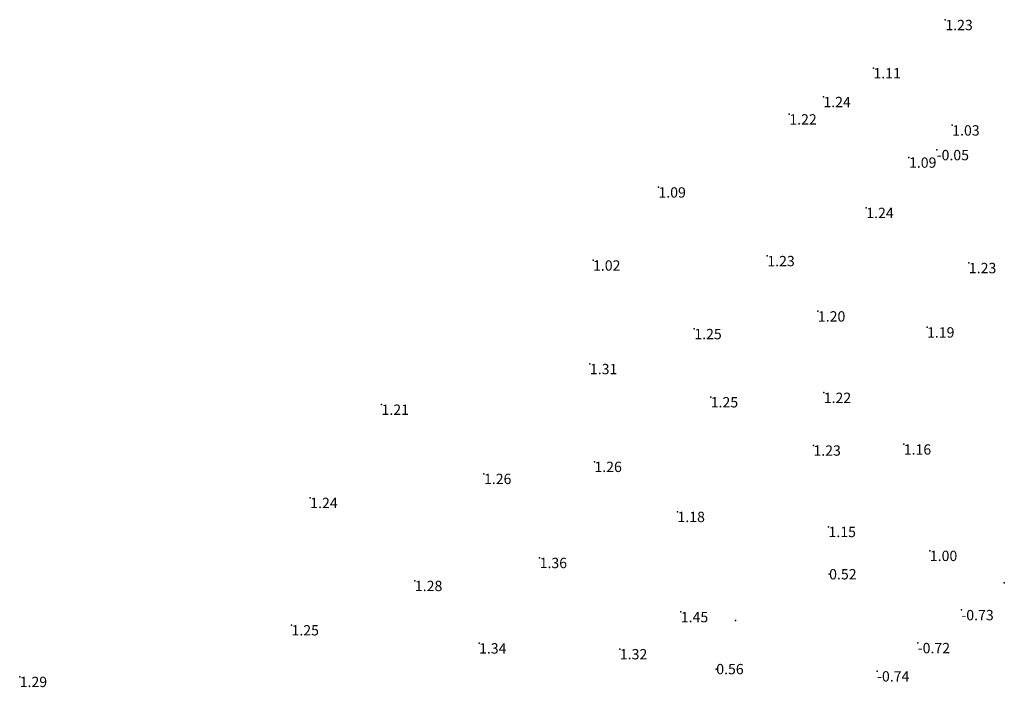
# Model space of a CAD drawing. Units: metres. Extents: x 608901 to 610873, y 1188774 to 1189593.
# Drawn here: x 610549 to 610625, y 1188952 to 1189004 of the extents above; entities that cross this region are included whole.
import ezdxf
from ezdxf.enums import TextEntityAlignment as Align

# ---------------------------------------------------------------- set-up
doc = ezdxf.new("R2010")
doc.units = ezdxf.units.M
doc.layers.add('diem', color=2, linetype='Continuous')
doc.layers.add('Docao', color=36, linetype='Continuous')
doc.styles.get("Standard").update_dxf_attribs({"font": 'arial.ttf'})
doc.styles.add('VNARIAL', font='txt', dxfattribs={"width": 0.7})

msp = doc.modelspace()

# ---------------------------------------------------------------- linework, layer by layer
at = {"layer": 'diem'}
for p in [(610620.051, 1189003.69, 1.23), (610614.491, 1188999.964, 0.62), (610610.626, 1188997.739, 0.62), (610607.991, 1188996.398, 1.22), (610620.584, 1188995.546, 0.62), (610617.243, 1188993.06, 0.62), (610619.382, 1188993.639, -0.05), (610597.876, 1188990.753, 1.09), (610613.94, 1188989.169, 1.24), (610606.292, 1188985.447, 1.23), (610592.819, 1188985.108, 1.02), (610621.873, 1188984.91, 1.23), (610610.2, 1188981.172, 1.2), (610600.647, 1188979.809, 1.25), (610618.636, 1188979.933, 1.19), (610592.579, 1188977.103, 1.31), (610610.655, 1188974.881, 1.883), (610576.474, 1188973.962, 1.21), (610601.917, 1188974.538, 1.25), (610616.838, 1188970.888, 1.16), (610609.854, 1188970.807, 1.23), (610592.929, 1188969.544, 1.26), (610584.391, 1188968.614, 1.26), (610570.963, 1188966.753, 1.24), (610599.349, 1188965.678, 1.18), (610611.022, 1188964.512, 1.15), (610618.854, 1188962.666, 1), (610588.694, 1188962.117, 1.36), (610579.053, 1188960.342, 1.28), (610611.07, 1188960.845, 0.52), (610624.61, 1188960.183, -1.05), (610621.291, 1188958.087, -0.93), (610599.607, 1188957.931, 1.45), (610603.838, 1188957.263), (610569.516, 1188956.913, 1.25), (610584.011, 1188955.516, 1.34), (610594.893, 1188955.065, 1.32), (610617.918, 1188955.538, -0.82), (610602.345, 1188953.515, 0.56), (610548.505, 1188952.922, 1.29), (610614.774, 1188953.354, -0.84)]:
    msp.add_point(p, dxfattribs=at)

# ---------------------------------------------------------------- texts
at = {"layer": 'Docao'}
for s, p in [('1.23', (610620.051, 1189003.69, 1.23)), ('1.11', (610614.491, 1188999.964, 0.62)), ('1.24', (610610.626, 1188997.739, 0.62)), ('1.22', (610607.991, 1188996.398, 1.22)), ('1.03', (610620.584, 1188995.546, 0.62)), ('1.09', (610617.243, 1188993.06, 0.62)), ('-0.05', (610619.382, 1188993.639, -0.05)), ('1.09', (610597.876, 1188990.753, 1.09)), ('1.24', (610613.94, 1188989.169, 1.24)), ('1.23', (610606.292, 1188985.447, 1.23)), ('1.02', (610592.819, 1188985.108, 1.02)), ('1.23', (610621.873, 1188984.91, 1.23)), ('1.20', (610610.2, 1188981.172, 1.2)), ('1.25', (610600.647, 1188979.809, 1.25)), ('1.19', (610618.636, 1188979.933, 1.19)), ('1.31', (610592.579, 1188977.103, 1.31)), ('1.22', (610610.655, 1188974.881, 1.883)), ('1.21', (610576.474, 1188973.962, 1.21)), ('1.25', (610601.917, 1188974.538, 1.25)), ('1.16', (610616.838, 1188970.888, 1.16)), ('1.23', (610609.854, 1188970.807, 1.23)), ('1.26', (610592.929, 1188969.544, 1.26)), ('1.26', (610584.391, 1188968.614, 1.26)), ('1.24', (610570.963, 1188966.753, 1.24)), ('1.18', (610599.349, 1188965.678, 1.18)), ('1.15', (610611.022, 1188964.512, 1.15)), ('1.00', (610618.854, 1188962.666, 1)), ('1.36', (610588.694, 1188962.117, 1.36)), ('1.28', (610579.053, 1188960.342, 1.28)), ('-0.73', (610621.291, 1188958.087, -0.93)), ('1.45', (610599.607, 1188957.931, 1.45)), ('1.25', (610569.516, 1188956.913, 1.25)), ('1.34', (610584.011, 1188955.516, 1.34)), ('1.32', (610594.893, 1188955.065, 1.32)), ('-0.72', (610617.918, 1188955.538, -0.82)), ('-0.74', (610614.774, 1188953.354, -0.84)), ('1.29', (610548.505, 1188952.922, 1.29))]:
    msp.add_text(s, height=0.8, dxfattribs=at).set_placement(p, align=Align.TOP_LEFT)
at = {"layer": 'Docao', "style": 'VNARIAL', "oblique": 1}
for s, p in [('0.52', (610611.07, 1188960.845, 0.52)), ('0.56', (610602.345, 1188953.515, 0.56))]:
    msp.add_text(s, height=0.8, dxfattribs=at).set_placement(p, align=Align.MIDDLE_LEFT)

doc.saveas('drawing.dxf')
